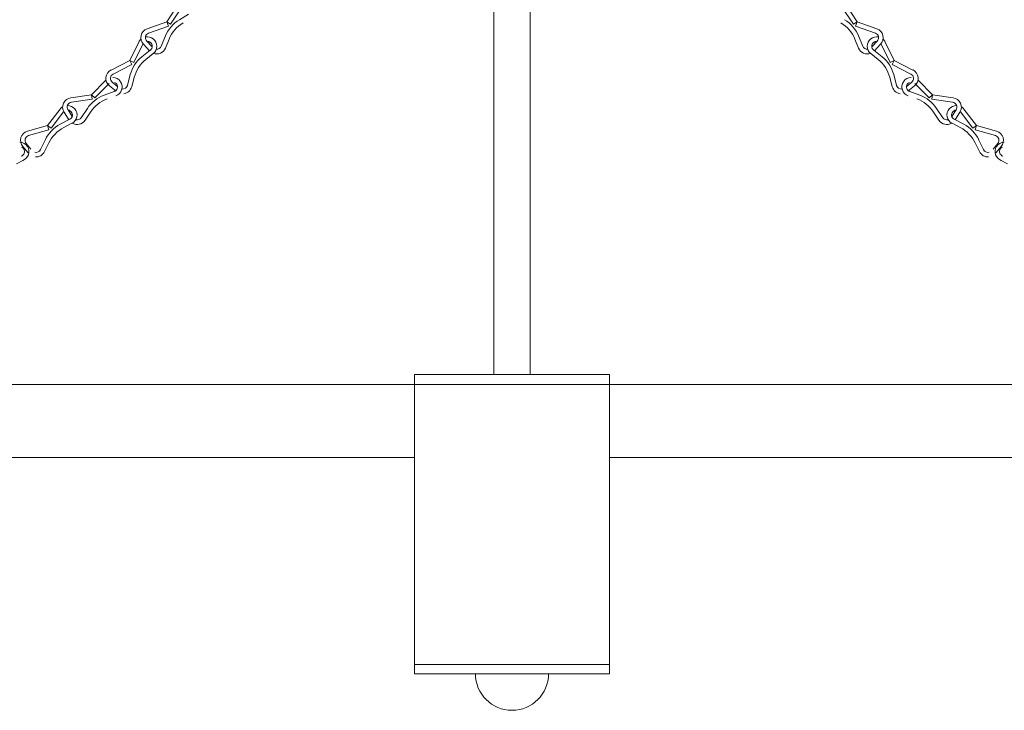
# Model space of a CAD drawing. Units: inches. Extents: x 0 to 647, y 0 to 501.
# Drawn here: x 524 to 544, y 443 to 457 of the extents above; entities that cross this region are included whole.
import ezdxf

# ---------------------------------------------------------------- set-up
doc = ezdxf.new("R2010")
doc.units = ezdxf.units.IN
doc.header["$MEASUREMENT"] = 0

# ---------------------------------------------------------------- blocks, each defined once
blk = doc.blocks.new('ST1-P2GH-31 [FRONT]')
at = {"color": 7, "lineweight": 15}
for p, q in [((533.558, 476.452), (533.558, 449.632)), ((534.308, 476.452), (534.308, 449.632)), ((526.851, 456.874), (527.085, 457.224)), ((541.016, 456.874), (540.782, 457.224)), ((526.929, 456.822), (527.162, 457.172)), ((527.298, 457.03), (527.109, 456.916)), ((540.938, 456.822), (540.704, 457.172)), ((526.851, 456.874), (526.445, 456.729)), ((526.851, 456.874), (526.882, 456.786)), ((526.851, 456.874), (526.929, 456.822)), ((541.016, 456.874), (540.938, 456.822)), ((541.016, 456.874), (540.985, 456.786)), ((541.016, 456.874), (541.422, 456.729)), ((526.882, 456.786), (526.477, 456.64)), ((540.985, 456.786), (541.39, 456.64)), ((526.089, 456.08), (526.275, 456.457)), ((526.173, 456.038), (526.359, 456.416)), ((526.371, 456.412), (526.497, 456.28)), ((526.438, 456.477), (526.549, 456.361)), ((526.512, 456.449), (526.512, 456.449)), ((526.824, 456.583), (526.736, 456.369)), ((526.899, 456.519), (526.823, 456.334)), ((540.968, 456.519), (541.044, 456.334)), ((541.043, 456.583), (541.131, 456.369)), ((541.429, 456.477), (541.318, 456.361)), ((541.355, 456.449), (541.355, 456.449)), ((541.496, 456.412), (541.37, 456.28)), ((541.694, 456.038), (541.507, 456.416)), ((541.778, 456.08), (541.591, 456.457)), ((526.512, 456.293), (526.34, 456.155)), ((526.57, 456.219), (526.422, 456.101)), ((541.296, 456.219), (541.445, 456.101)), ((541.355, 456.293), (541.527, 456.155)), ((526.089, 456.08), (525.706, 455.883)), ((526.132, 455.997), (525.749, 455.8)), ((526.089, 456.08), (526.173, 456.038)), ((526.089, 456.08), (526.132, 455.997)), ((541.778, 456.08), (541.694, 456.038)), ((541.778, 456.08), (541.735, 455.997)), ((541.735, 455.997), (542.118, 455.8)), ((541.778, 456.08), (542.161, 455.883)), ((525.304, 455.377), (525.601, 455.675)), ((525.371, 455.311), (525.668, 455.609)), ((525.732, 455.633), (525.847, 455.54)), ((526.1, 455.788), (526.041, 455.565)), ((526.183, 455.734), (526.131, 455.541)), ((541.684, 455.734), (541.736, 455.541)), ((541.767, 455.788), (541.826, 455.565)), ((542.135, 455.633), (542.02, 455.54)), ((542.496, 455.311), (542.199, 455.609)), ((542.563, 455.377), (542.266, 455.675)), ((525.773, 455.444), (525.566, 455.368)), ((525.673, 455.56), (525.808, 455.451)), ((542.194, 455.56), (542.058, 455.451)), ((542.094, 455.444), (542.301, 455.368)), ((525.304, 455.377), (524.878, 455.313)), ((525.318, 455.284), (524.892, 455.22)), ((525.304, 455.377), (525.318, 455.284)), ((525.304, 455.377), (525.371, 455.311)), ((542.563, 455.377), (542.496, 455.311)), ((542.563, 455.377), (542.549, 455.284)), ((542.549, 455.284), (542.975, 455.22)), ((542.563, 455.377), (542.989, 455.313)), ((524.404, 454.745), (524.659, 455.079)), ((524.478, 454.688), (524.734, 455.022)), ((524.744, 455.017), (524.842, 454.863)), ((524.823, 455.067), (524.909, 454.932)), ((524.89, 455.026), (524.89, 455.025)), ((525.222, 455.096), (525.094, 454.904)), ((525.283, 455.019), (525.172, 454.852)), ((542.584, 455.019), (542.694, 454.852)), ((542.645, 455.096), (542.773, 454.904)), ((543.044, 455.067), (542.958, 454.932)), ((542.977, 455.026), (542.977, 455.025)), ((543.123, 455.017), (543.025, 454.863)), ((543.389, 454.688), (543.133, 455.022)), ((543.463, 454.745), (543.208, 455.079)), ((524.86, 454.872), (524.664, 454.77)), ((524.903, 454.789), (524.735, 454.701)), ((542.964, 454.789), (543.132, 454.701)), ((543.007, 454.872), (543.203, 454.77)), ((524.404, 454.745), (523.99, 454.626)), ((524.429, 454.655), (524.015, 454.536)), ((524.404, 454.745), (524.478, 454.688)), ((524.404, 454.745), (524.429, 454.655)), ((543.463, 454.745), (543.389, 454.688)), ((543.463, 454.745), (543.437, 454.655)), ((543.437, 454.655), (543.851, 454.536)), ((543.463, 454.745), (543.877, 454.626)), ((523.967, 454.375), (524.062, 454.262)), ((524.358, 454.456), (524.257, 454.249)), ((524.429, 454.387), (524.341, 454.208)), ((543.438, 454.387), (543.526, 454.208)), ((543.509, 454.456), (543.61, 454.249)), ((543.9, 454.375), (543.805, 454.262)), ((523.895, 454.315), (524.007, 454.182)), ((543.972, 454.315), (543.86, 454.182)), ((523.893, 454.027), (523.767, 453.961)), ((543.974, 454.027), (544.1, 453.961)), ((531.933, 449.632), (535.933, 449.632)), ((531.933, 449.632), (531.933, 443.494)), ((535.933, 443.494), (535.933, 449.632)), ((509.558, 449.432), (531.933, 449.432)), ((531.933, 449.432), (535.933, 449.432)), ((558.308, 449.432), (535.933, 449.432)), ((509.558, 447.932), (531.933, 447.932)), ((558.308, 447.932), (535.933, 447.932)), ((531.933, 443.682), (535.933, 443.682)), ((531.933, 443.494), (531.933, 443.682)), ((531.933, 443.494), (535.933, 443.494)), ((533.183, 443.494), (534.683, 443.494))]:
    blk.add_line(p, q, dxfattribs=at)
for centre, radius, start, end in [((527.471, 456.317), 0.7, 121.1668, 157.6581), ((527.546, 456.252), 0.7, 121.1668, 157.6581), ((540.321, 456.252), 0.7, 22.3419, 58.8332), ((540.396, 456.317), 0.7, 22.3419, 58.8332), ((526.511, 456.546), 0.194, 109.7331, 223.6956), ((526.511, 456.546), 0.1, 109.7331, 223.6956), ((541.356, 456.546), 0.1, 316.3044, 70.2669), ((541.356, 456.546), 0.194, 316.3044, 70.2669), ((526.449, 456.371), 0.194, 132.0028, 153.6839), ((526.449, 456.371), 0.1, 149.9092, 153.6839), ((526.449, 456.371), 0.194, 51.1551, 101.0946), ((526.449, 456.371), 0.1, 51.1551, 92.8496), ((526.45, 456.371), 0.1, 308.6263, 51.1551), ((526.45, 456.371), 0.194, 308.6263, 51.1551), ((541.417, 456.371), 0.194, 128.8449, 231.3737), ((541.418, 456.371), 0.194, 78.9054, 128.8449), ((541.417, 456.371), 0.1, 128.8449, 231.3737), ((541.418, 456.371), 0.1, 87.1504, 128.8449), ((541.418, 456.371), 0.1, 26.3161, 30.0908), ((541.418, 456.371), 0.194, 26.3161, 47.9972), ((526.643, 456.407), 0.194, 250.0269, 337.6581), ((526.643, 456.407), 0.1, 264.7984, 337.6581), ((541.223, 456.407), 0.194, 202.3419, 289.9731), ((541.223, 456.407), 0.1, 202.3419, 275.2016), ((526.776, 455.608), 0.7, 128.6263, 165.1176), ((526.859, 455.554), 0.7, 128.6263, 165.1176), ((541.008, 455.554), 0.7, 14.8824, 51.3737), ((541.09, 455.608), 0.7, 14.8824, 51.3737), ((525.794, 455.711), 0.194, 117.1926, 231.1551), ((525.794, 455.711), 0.1, 117.1926, 231.1551), ((542.073, 455.711), 0.1, 308.8449, 62.8074), ((542.073, 455.711), 0.194, 308.8449, 62.8074), ((525.738, 455.538), 0.194, 32.5645, 89.0661), ((525.739, 455.538), 0.1, 290.0357, 32.5645), ((525.738, 455.538), 0.1, 32.5645, 67.2198), ((525.739, 455.538), 0.194, 290.0357, 32.5645), ((542.128, 455.538), 0.194, 147.4355, 249.9643), ((542.128, 455.538), 0.194, 90.9339, 147.4355), ((542.128, 455.538), 0.1, 147.4355, 249.9643), ((542.128, 455.538), 0.1, 112.7802, 147.4355), ((525.944, 455.59), 0.1, 266.0705, 345.1176), ((525.944, 455.59), 0.194, 277.2923, 345.1176), ((541.923, 455.59), 0.194, 194.8824, 262.7077), ((541.923, 455.59), 0.1, 194.8824, 273.9295), ((524.907, 455.121), 0.194, 98.602, 212.5645), ((524.907, 455.121), 0.1, 98.602, 212.5645), ((525.805, 454.71), 0.7, 110.0357, 146.527), ((525.867, 454.633), 0.7, 110.0357, 146.527), ((542, 454.633), 0.7, 33.473, 69.9643), ((542.061, 454.71), 0.7, 33.473, 69.9643), ((542.96, 455.121), 0.1, 327.4355, 81.398), ((542.96, 455.121), 0.194, 327.4355, 81.398), ((524.813, 454.961), 0.194, 120.8717, 142.5529), ((524.813, 454.961), 0.1, 138.7782, 142.5529), ((524.813, 454.961), 0.194, 40.0241, 89.9635), ((524.813, 454.961), 0.1, 40.0241, 81.7186), ((524.814, 454.961), 0.1, 297.4953, 40.0241), ((524.814, 454.961), 0.194, 297.4953, 40.0241), ((543.053, 454.961), 0.194, 139.9759, 242.5047), ((543.054, 454.961), 0.194, 90.0365, 139.9759), ((543.053, 454.961), 0.1, 139.9759, 242.5047), ((543.054, 454.961), 0.1, 98.2814, 139.9759), ((543.054, 454.961), 0.1, 37.4471, 41.2218), ((543.054, 454.961), 0.194, 37.4471, 59.1283), ((525.011, 454.959), 0.194, 238.8959, 326.527), ((525.011, 454.959), 0.1, 253.6673, 326.527), ((542.856, 454.959), 0.194, 213.473, 301.1041), ((542.856, 454.959), 0.1, 213.473, 286.3327), ((524.043, 454.44), 0.194, 106.0616, 220.0241), ((524.987, 454.149), 0.7, 117.4953, 153.9865), ((525.058, 454.08), 0.7, 117.4953, 153.9865), ((542.809, 454.08), 0.7, 26.0135, 62.5047), ((542.88, 454.149), 0.7, 26.0135, 62.5047), ((543.824, 454.44), 0.194, 319.9759, 73.9384), ((523.828, 454.21), 0.194, 31.8212, 88.3228), ((524.043, 454.44), 0.1, 106.0616, 220.0241), ((543.824, 454.44), 0.1, 319.9759, 73.9384), ((544.039, 454.21), 0.194, 91.6772, 148.1788), ((523.829, 454.21), 0.1, 289.2924, 31.8212), ((523.828, 454.21), 0.1, 31.8212, 66.4765), ((523.829, 454.21), 0.194, 289.2924, 31.8212), ((524.167, 454.293), 0.1, 254.9394, 333.9865), ((524.167, 454.293), 0.194, 266.1612, 333.9865), ((543.7, 454.293), 0.194, 206.0135, 273.8388), ((543.7, 454.293), 0.1, 206.0135, 285.0606), ((544.038, 454.21), 0.194, 148.1788, 250.7076), ((544.038, 454.21), 0.1, 148.1788, 250.7076), ((544.039, 454.21), 0.1, 113.5235, 148.1788), ((533.933, 443.494), 0.75, 180, 0)]:
    blk.add_arc(centre, radius, start, end, dxfattribs=at)

msp = doc.modelspace()

# ---------------------------------------------------------------- block references
msp.add_blockref('ST1-P2GH-31 [FRONT]', (0, 0))

doc.saveas('drawing.dxf')
